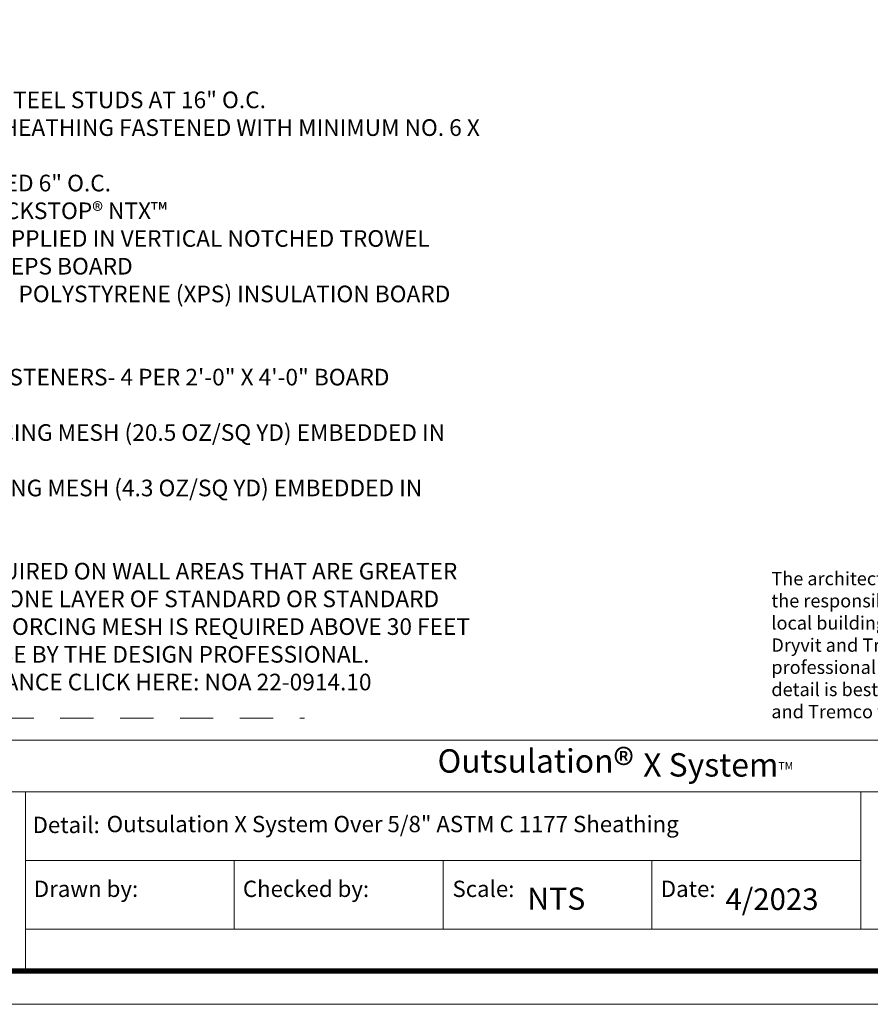
# Model space of a CAD drawing. Units: inches. Extents: x 60.7 to 128, y 87.1 to 132.1.
# Drawn here: x 62.3 to 65.5, y 87.1 to 90.8 of the extents above; entities that cross this region are included whole.
import ezdxf

# ---------------------------------------------------------------- set-up
doc = ezdxf.new("R2010")
doc.units = ezdxf.units.IN
doc.header["$MEASUREMENT"] = 0
doc.linetypes.add('HIDDEN2', pattern=[0.1875, 0.125, -0.0625])
doc.layers.add('0 NONPLOT', color=6, linetype='HIDDEN2', lineweight=13, plot=False)
doc.layers.add('6 - Border', color=7, linetype='CONTINUOUS', lineweight=13, plot=False)
doc.layers.add('3- Titleblock', color=7, linetype='CONTINUOUS', lineweight=13)
doc.layers.add('TITLEBLOCK', color=7, linetype='CONTINUOUS', lineweight=5)
doc.styles.add('02TREMCO', font='sanss___.ttf', dxfattribs={"height": 0.125})
doc.styles.add('0TREMCO', font='sanss___.ttf', dxfattribs={"height": 0.125})
doc.styles.add('2020Tremco', font='sanss___.ttf', dxfattribs={"height": 0.09375})
doc.styles.add('arial', font='arial.ttf', dxfattribs={"height": 0.12})

# ---------------------------------------------------------------- blocks, each defined once
blk = doc.blocks.new('x')
at = {"layer": '3- Titleblock'}
for p, q in [((0.125, 0.9931), (7.6214, 0.9931)), ((0.125, 0.7981), (7.6214, 0.7981)), ((1.653, 0.7985), (1.653, 0.1258)), ((4.7917, 0.7981), (4.7917, 0.2826)), ((4.7917, 0.5404), (1.653, 0.5404)), ((2.4374, 0.5404), (2.4374, 0.2826)), ((3.2222, 0.5404), (3.2222, 0.2826)), ((4.0069, 0.5404), (4.0069, 0.2826)), ((6.0994, 0.2826), (1.653, 0.2826))]:
    blk.add_line(p, q, dxfattribs=at)
at = {"layer": '3- Titleblock', "lineweight": 0, "const_width": 0.02}
blk.add_lwpolyline([(0.125, 10.4254), (7.6214, 10.4254), (7.6214, 0.125), (0.125, 0.125)], close=True, dxfattribs=at)
at = {"layer": '6 - Border', "ltscale": 0.4}
blk.add_lwpolyline([(0, 10.5504), (7.7464, 10.5504), (7.7464, 0), (0, 0)], close=True, dxfattribs=at)
at = {"layer": '3- Titleblock', "style": '02TREMCO'}
for s, height, p in [('Detail:', 0.06124, (1.6796, 0.6437)), ('Drawn by:', 0.06124, (1.6843, 0.4034)), ('Checked by:', 0.061239, (2.4699, 0.4034)), ('Scale:', 0.06124, (3.2574, 0.4034)), ('Date:', 0.06124, (4.0402, 0.4034))]:
    blk.add_text(s, height=height, dxfattribs=at).set_placement(p)
at = {"layer": '3- Titleblock', "lineweight": 0, "style": '02TREMCO'}
blk.add_text('NTS', height=0.08349, dxfattribs=at).set_placement((3.5381, 0.3555))
at = {"layer": '3- Titleblock', "insert": (4.4556, 1.6251), "char_height": 0.05, "attachment_point": 1, "style": '0TREMCO'}
blk.add_mtext_dynamic_manual_height_columns("{\\fSansSerif|b0|i1|c2|p2;The architecture, engineering, and design of the project using the Dryvit and Tremco products are the responsibility of the project's design professional. All products and systems must comply with local building codes and standards. This detail is for general information and guidance only and Dryvit and Tremco specifically disclaims any liability for the use of this detail. The project design professional determines, in its sole discretion, whether this detail or a functionally equivalent detail is best suited for the project. This detail is subject to change without notice. Contact Dryvit and Tremco to ensure you have the most recent version.}", width=3.106775, gutter_width=0.625, heights=[0], dxfattribs=at)
at = {"layer": '3- Titleblock', "ltscale": 0.3, "insert": (0.1318, 0.9585), "char_height": 0.09375, "width": 7.475341, "attachment_point": 1, "style": '2020Tremco'}
blk.add_mtext('\\A1;\\pxqc;{\\fArial Black|b0|i0|c0|p34;\\H0.9375x;Outsulation\\fViner Hand ITC|b0|i0|c0|p66;\\H1.333x;® \\fArial Black|b0|i0|c0|p34;\\H0.75x;X System\\fArial Baltic|b0|i0|c0|p34;\\H0.32776x;\\STM^ ;\\fTimes New Roman|b0|i0|c0|p18;\\H4.06683x; }', dxfattribs=at)

msp = doc.modelspace()

# ---------------------------------------------------------------- linework, layer by layer
at = {"layer": '0 NONPLOT'}
msp.add_lwpolyline([(60.8606, 89.2763), (60.8606, 88.2116), (63.353, 88.2116)], dxfattribs=at)

# ---------------------------------------------------------------- block references
at = {"layer": '3- Titleblock'}
msp.add_blockref('x', (60.652, 87.1363), dxfattribs=at)

# ---------------------------------------------------------------- texts
at = {"layer": '3- Titleblock', "style": '02TREMCO'}
msp.add_text('4/2023', height=0.08097, dxfattribs=at).set_placement((64.9351, 87.4909))
at = {"layer": '3- Titleblock', "insert": (62.6098, 87.8444), "char_height": 0.061239, "attachment_point": 1, "style": '02TREMCO'}
msp.add_mtext_dynamic_manual_height_columns('Outsulation X System {\\A1;\\fArial|b0|i0|c0|p34;Over 5/8" ASTM C 1177 Sheathing^I}', width=2.597199, gutter_width=0.625, heights=[0], dxfattribs=at)
at = {"layer": 'TITLEBLOCK', "insert": (60.8651, 90.5667), "char_height": 0.0625, "attachment_point": 1, "style": 'arial'}
msp.add_mtext_dynamic_manual_height_columns('\\A1;\\pxi-3,l3,t3;1.^IMINIMUM 3 5/8" X  18 GAUGE STEEL STUDS AT 16" O.C.\\P2.^IMINIMUM 5/8" ASTM C 1177 SHEATHING FASTENED WITH MINIMUM NO. 6 X 1 1/4" \\P^ISELF DRILLING SCREWS SPACED 6" O.C.\\P3.^IDRYVIT BACKSTOP{\\C7;®} NT {\\C7;OR }BACKSTOP{\\C7;®} NTX{\\C7;™ }\\P4.^IDRYVIT GENESIS{\\C7;®}  ADHESIVE APPLIED IN VERTICAL NOTCHED TROWEL CONFIGURATION TO BACK OF EPS BOARD\\P5.^IMINIMUM 1" THICK EXTRUDED POLYSTYRENE (XPS) INSULATION BOARD MEETING \\P^IFBC SECTION 2612\\P6.^IWIND-LOCK{\\C7;®} WIND-DEVIL 2 FASTENERS- 4 PER 2\'-0" X 4\'-0" BOARD\\P7.^IDRYVIT GENESIS BASE COAT\\P8.^IDRYVIT PANZER{\\C7;®} 20 REINFORCING MESH (20.5 OZ/SQ YD) EMBEDDED IN DRYVIT BASE COAT\\P9.^IDRYVIT STANDARD REINFORCING MESH (4.3 OZ/SQ YD) EMBEDDED IN DRYVIT BASE COAT\\P10.^IDRYVIT FINISH\\P11.^IP{\\A0;ANZER 20 MESH IS NOT REQUIRED ON WALL AREAS THAT ARE GREATER THAN 30 FEET ABOVE GRADE. ONE LAYER OF STANDARD OR STANDARD PLUS (OUTSULATION X) REINFORCING MESH IS REQUIRED ABOVE 30 FEET UNLESS SPECIFIED OTHERWISE BY THE DESIGN PROFESSIONAL.\\~\\P}12.^IFOR FULL NOTICE OF ACCEPTANCE CLICK HERE: NOA 22-0914.10', width=3.15107, gutter_width=0, heights=[7.339], dxfattribs=at)

doc.saveas('drawing.dxf')
